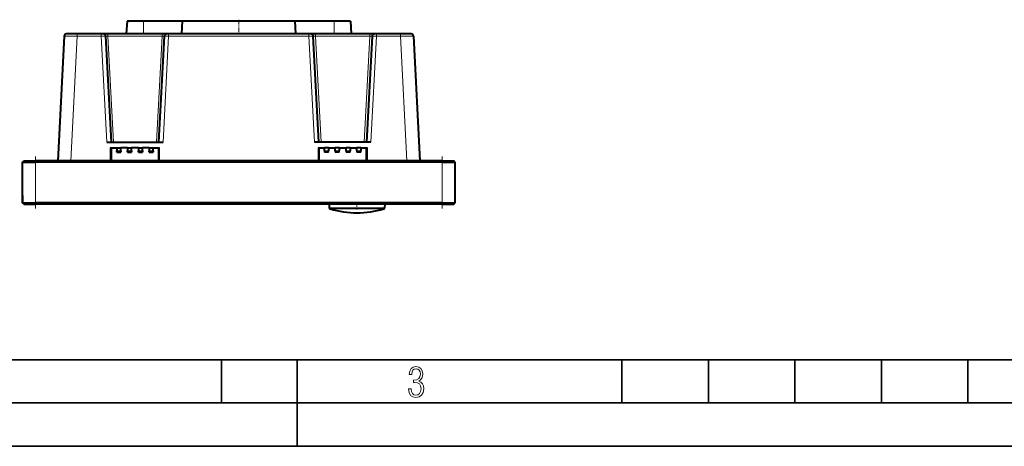
# Model space of a CAD drawing. Extents: x 0 to 420, y 0 to 297.
# Drawn here: x 98 to 212, y 0 to 49 of the extents above; entities that cross this region are included whole.
import ezdxf

# ---------------------------------------------------------------- set-up
doc = ezdxf.new("R2010")
doc.units = 0
doc.linetypes.add('DASHDOT', pattern=[18.5, 12, -3, 0.5, -3])

msp = doc.modelspace()

# ---------------------------------------------------------------- linework, layer by layer
at = {"color": 7, "lineweight": 40}
for p, q in [((110.323509, 49.106506), (110.244896, 47.606506)), ((112.244743, 49.106506), (110.323509, 49.106506)), ((116.748108, 49.106506), (112.244743, 49.106506)), ((116.669891, 47.606506), (116.748505, 49.106506)), ((129.741287, 49.106506), (116.748505, 49.106506)), ((129.819901, 47.606506), (129.741287, 49.106506)), ((134.245056, 49.106506), (129.741333, 49.106506)), ((136.16629, 49.106506), (134.245056, 49.106506)), ((136.16629, 49.106506), (136.244904, 47.606506)), ((103.073624, 47.369591), (102.318268, 32.956509)), ((104.571571, 47.606506), (103.32328, 47.606506)), ((107.352898, 47.606506), (104.571571, 47.606506)), ((107.602386, 47.606506), (107.352898, 47.606506)), ((108.101875, 47.606506), (107.602554, 47.606506)), ((107.852219, 47.369591), (108.494896, 35.106506)), ((114.387924, 47.606506), (108.101875, 47.606506)), ((113.994896, 35.106506), (114.637573, 47.369591)), ((114.874863, 47.606506), (114.387924, 47.606506)), ((114.887352, 47.606503), (114.874878, 47.606506)), ((115.136894, 47.606506), (114.887444, 47.606506)), ((131.352905, 47.606506), (115.136894, 47.606506)), ((131.602386, 47.606506), (131.352905, 47.606506)), ((131.612198, 47.606506), (131.602951, 47.606506)), ((132.101868, 47.606506), (131.612198, 47.606506)), ((132.494904, 35.106506), (131.852219, 47.369591)), ((138.387924, 47.606506), (132.101868, 47.606506)), ((138.637573, 47.369591), (137.994904, 35.106506)), ((138.874741, 47.606506), (138.387924, 47.606506)), ((138.887405, 47.606503), (138.874741, 47.606506)), ((139.136887, 47.606506), (138.887451, 47.606506)), ((141.918228, 47.606506), (139.136887, 47.606506)), ((143.166504, 47.606506), (141.918228, 47.606506)), ((143.416168, 47.369591), (144.171524, 32.956509)), ((107.995583, 35.106506), (114.494209, 35.106506)), ((108.394897, 34.456509), (109.144897, 34.456509)), ((108.494896, 34.456509), (108.494896, 32.956509)), ((109.144897, 34.456509), (109.594894, 34.456509)), ((109.144897, 34.456509), (109.144897, 34.102955)), ((110.394897, 34.456509), (109.594894, 34.456509)), ((109.594894, 34.102955), (109.594894, 34.456509)), ((110.394897, 34.456509), (110.844894, 34.456509)), ((110.394897, 34.456509), (110.394897, 34.102955)), ((111.644897, 34.456509), (110.844894, 34.456509)), ((110.844894, 34.102955), (110.844894, 34.456509)), ((111.644897, 34.456509), (112.094894, 34.456509)), ((111.644897, 34.456509), (111.644897, 34.102955)), ((112.894897, 34.456509), (112.094894, 34.456509)), ((112.094894, 34.102955), (112.094894, 34.456509)), ((112.894897, 34.456509), (113.344894, 34.456509)), ((112.894897, 34.456509), (112.894897, 34.102955)), ((113.344894, 34.456509), (114.094894, 34.456509)), ((113.344894, 34.102955), (113.344894, 34.456509)), ((113.994896, 32.956509), (113.994896, 34.456509)), ((138.494202, 35.106506), (131.995575, 35.106506)), ((132.394897, 34.456509), (133.144897, 34.456509)), ((132.494904, 34.456509), (132.494904, 32.956509)), ((133.594894, 34.456509), (133.144897, 34.456509)), ((133.144897, 34.102955), (133.144897, 34.456509)), ((133.594894, 34.456509), (134.394897, 34.456509)), ((133.594894, 34.456509), (133.594894, 34.102955)), ((134.844894, 34.456509), (134.394897, 34.456509)), ((134.394897, 34.102955), (134.394897, 34.456509)), ((134.844894, 34.456509), (135.644897, 34.456509)), ((134.844894, 34.456509), (134.844894, 34.102955)), ((136.094894, 34.456509), (135.644897, 34.456509)), ((135.644897, 34.102955), (135.644897, 34.456509)), ((136.094894, 34.456509), (136.894897, 34.456509)), ((136.094894, 34.456509), (136.094894, 34.102955)), ((137.344894, 34.456509), (136.894897, 34.456509)), ((136.894897, 34.102955), (136.894897, 34.456509)), ((137.344894, 34.456509), (138.094894, 34.456509)), ((137.344894, 34.456509), (137.344894, 34.102955)), ((137.994904, 32.956509), (137.994904, 34.456509)), ((109.144897, 33.956509), (109.144897, 34.102955)), ((109.144897, 33.956509), (109.594894, 33.956509)), ((109.594894, 34.102955), (109.594894, 33.956509)), ((110.394897, 33.956509), (110.394897, 34.102955)), ((110.394897, 33.956509), (110.844894, 33.956509)), ((110.844894, 34.102955), (110.844894, 33.956509)), ((111.644897, 33.956509), (111.644897, 34.102955)), ((111.644897, 33.956509), (112.094894, 33.956509)), ((112.094894, 34.102955), (112.094894, 33.956509)), ((112.894897, 33.956509), (112.894897, 34.102955)), ((112.894897, 33.956509), (113.344894, 33.956509)), ((113.344894, 34.102955), (113.344894, 33.956509)), ((133.144897, 34.102955), (133.144897, 33.956509)), ((133.594894, 33.956509), (133.144897, 33.956509)), ((133.594894, 33.956509), (133.594894, 34.102955)), ((134.394897, 34.102955), (134.394897, 33.956509)), ((134.844894, 33.956509), (134.394897, 33.956509)), ((134.844894, 33.956509), (134.844894, 34.102955)), ((135.644897, 34.102955), (135.644897, 33.956509)), ((136.094894, 33.956509), (135.644897, 33.956509)), ((136.094894, 33.956509), (136.094894, 34.102955)), ((136.894897, 34.102955), (136.894897, 33.956509)), ((137.344894, 33.956509), (136.894897, 33.956509)), ((137.344894, 33.956509), (137.344894, 34.102955)), ((98.244896, 32.806507), (98.394897, 32.956509)), ((98.244896, 28.106506), (98.244896, 32.806507)), ((98.244896, 32.806507), (99.744896, 32.806507)), ((98.394897, 32.956509), (99.744896, 32.956509)), ((146.744904, 32.956509), (99.744896, 32.956509)), ((146.744904, 32.806507), (99.744896, 32.806507)), ((146.744904, 32.956509), (148.094894, 32.956509)), ((146.744904, 32.806507), (148.244904, 32.806507)), ((148.244904, 32.806507), (148.094894, 32.956509)), ((148.244904, 28.106506), (148.244904, 32.806507)), ((98.244896, 28.956507), (98.244896, 28.106506)), ((98.394897, 27.956507), (98.244896, 28.106506)), ((98.244896, 28.106506), (99.744896, 28.106506)), ((98.394897, 27.956507), (99.744896, 27.956507)), ((146.744904, 28.106506), (99.744896, 28.106506)), ((146.744904, 27.956507), (99.744896, 27.956507)), ((133.688538, 27.956512), (133.695648, 27.549206)), ((133.688538, 27.956507), (133.695648, 27.549206)), ((133.688538, 27.956507), (133.695648, 27.549206)), ((133.688538, 27.956507), (133.695648, 27.549206)), ((140.101257, 27.956512), (140.094147, 27.549206)), ((146.744904, 28.106506), (148.244904, 28.106506)), ((146.744904, 27.956507), (148.094894, 27.956507)), ((148.094894, 27.956507), (148.244904, 28.106506))]:
    msp.add_line(p, q, dxfattribs=at)
at = {"color": 7, "lineweight": 18}
for p, q in [((112.244743, 49.106506), (112.2285, 47.606506)), ((134.245056, 49.106506), (134.261292, 47.606506)), ((104.571571, 47.369591), (103.816208, 32.956509)), ((104.571571, 47.606506), (104.571571, 47.369591)), ((107.352898, 47.369591), (104.571571, 47.369591)), ((107.352898, 47.606506), (107.352898, 47.369591)), ((107.352898, 47.369591), (107.995583, 35.106506)), ((108.101875, 47.606506), (108.101875, 47.369591)), ((114.387924, 47.369591), (108.101875, 47.369591)), ((108.744553, 35.106506), (108.101875, 47.369591)), ((113.745239, 35.106506), (114.387924, 47.369591)), ((114.387924, 47.606506), (114.387924, 47.369591)), ((114.494209, 35.106506), (115.136894, 47.369591)), ((115.136894, 47.606506), (115.136894, 47.369591)), ((131.352905, 47.369591), (115.136894, 47.369591)), ((131.352905, 47.606506), (131.352905, 47.369591)), ((131.995575, 35.106506), (131.352905, 47.369591)), ((132.101868, 47.606506), (132.101868, 47.369591)), ((138.387924, 47.369591), (132.101868, 47.369591)), ((132.101868, 47.369591), (132.744553, 35.106506)), ((138.387924, 47.369591), (137.745239, 35.106506)), ((138.387924, 47.606506), (138.387924, 47.369591)), ((139.136887, 47.369591), (138.494202, 35.106506)), ((139.136887, 47.606506), (139.136887, 47.369591)), ((141.918228, 47.369591), (139.136887, 47.369591)), ((141.918228, 47.606506), (141.918228, 47.369591)), ((141.918228, 47.369591), (142.673584, 32.956509)), ((108.394897, 34.456509), (108.394897, 32.956509)), ((114.094894, 32.956509), (114.094894, 34.456509)), ((132.394897, 34.456509), (132.394897, 32.956509)), ((138.094894, 32.956509), (138.094894, 34.456509)), ((109.144897, 34.102955), (109.594894, 34.102955)), ((110.394897, 34.102955), (110.844894, 34.102955)), ((111.644897, 34.102955), (112.094894, 34.102955)), ((112.894897, 34.102955), (113.344894, 34.102955)), ((133.594894, 34.102955), (133.144897, 34.102955)), ((134.844894, 34.102955), (134.394897, 34.102955)), ((136.094894, 34.102955), (135.644897, 34.102955)), ((137.344894, 34.102955), (136.894897, 34.102955)), ((99.744896, 32.806507), (99.744896, 32.956509)), ((99.744896, 28.106506), (99.744896, 32.806507)), ((146.744904, 32.806507), (146.744904, 32.956509)), ((146.744904, 28.106506), (146.744904, 32.806507)), ((99.744896, 27.956507), (99.744896, 28.106506)), ((140.094116, 27.549206), (133.695648, 27.549206)), ((136.894897, 27.408089), (133.802719, 27.408089)), ((139.98703, 27.408089), (136.894897, 27.408089)), ((146.744904, 27.956507), (146.744904, 28.106506))]:
    msp.add_line(p, q, dxfattribs=at)
at = {"color": 7, "linetype": 'DASHDOT', "lineweight": 18, "ltscale": 0.045008}
msp.add_line((123.244896, 49.256531), (123.244896, 47.45623), dxfattribs=at)
at = {"color": 7, "linetype": 'DASHDOT', "lineweight": 18, "ltscale": 0.15}
for p, q in [((99.744896, 27.456507), (99.744896, 33.456509)), ((146.744904, 27.456507), (146.744904, 33.456509))]:
    msp.add_line(p, q, dxfattribs=at)
at = {"color": 7, "linetype": 'DASHDOT', "lineweight": 18, "ltscale": 0.016453}
msp.add_line((136.894897, 27.353247), (136.894897, 28.011354), dxfattribs=at)
at = {"color": 7, "lineweight": 35}
for p, q in [((25.000401, 9.99976), (410, 9.99976)), ((121.250999, 4.99976), (121.250999, 9.99976)), ((130, 0), (130, 9.99976)), ((167.501007, 4.99976), (167.501007, 9.99976)), ((177.501007, 4.99976), (177.501007, 9.99976)), ((187.501007, 4.99976), (187.501007, 9.99976)), ((197.501007, 4.99976), (197.501007, 9.99976)), ((207.501007, 4.99976), (207.501007, 9.99976)), ((20.000401, 4.99976), (167.501007, 4.99976)), ((167.501007, 4.99976), (177.501007, 4.99976)), ((177.501007, 4.99976), (187.501007, 4.99976)), ((187.501007, 4.99976), (197.501007, 4.99976)), ((197.501007, 4.99976), (207.501007, 4.99976)), ((207.501007, 4.99976), (217.5, 4.99976)), ((0, 0), (420, 0)), ((0, 0), (420, 0))]:
    msp.add_line(p, q, dxfattribs=at)
at = {"color": 7, "lineweight": 18}
for points in [[(104.571571, 47.369591), (103.860268, 47.37421), (103.475136, 47.374977), (103.33046, 47.374657), (103.138229, 47.372799), (103.094597, 47.37159), (103.08136, 47.370853), (103.074516, 47.370029), (103.073906, 47.369835), (103.07373, 47.36974), (103.073639, 47.36964), (103.073624, 47.369591)], [(107.852219, 47.369591), (107.852104, 47.36985), (107.851913, 47.370018), (107.851303, 47.370338), (107.845398, 47.371548), (107.830124, 47.372826), (107.803459, 47.373913), (107.715996, 47.374977), (107.588402, 47.374195), (107.352898, 47.369591)], [(108.101875, 47.369591), (108.032532, 47.372684), (107.966293, 47.374561), (107.90181, 47.374798), (107.877716, 47.374008), (107.860275, 47.372475), (107.855103, 47.371445), (107.853088, 47.370663), (107.852516, 47.370247), (107.852242, 47.369812), (107.852219, 47.369591)], [(114.637573, 47.369591), (114.637543, 47.369827), (114.63723, 47.370293), (114.636581, 47.370735), (114.63427, 47.371559), (114.62838, 47.372635), (114.608612, 47.37418), (114.571045, 47.374969), (114.523232, 47.374557), (114.457153, 47.372681), (114.387924, 47.369591)], [(115.136894, 47.369591), (115.001366, 47.372639), (114.900276, 47.374229), (114.804535, 47.374954), (114.702187, 47.374313), (114.661362, 47.372952), (114.648064, 47.371979), (114.639999, 47.3708), (114.638054, 47.370132), (114.637733, 47.369896), (114.637634, 47.369774), (114.637573, 47.369591)], [(131.852219, 47.369591), (131.852097, 47.36985), (131.851913, 47.370018), (131.851303, 47.370338), (131.845398, 47.371548), (131.830124, 47.372826), (131.803467, 47.373913), (131.716003, 47.374977), (131.588394, 47.374195), (131.352905, 47.369591)], [(132.101868, 47.369591), (132.032532, 47.372684), (131.966309, 47.374557), (131.901794, 47.374798), (131.877686, 47.374008), (131.86026, 47.372475), (131.855103, 47.371445), (131.853088, 47.370663), (131.852509, 47.370247), (131.852234, 47.369812), (131.852219, 47.369591)], [(138.637573, 47.369591), (138.637543, 47.369827), (138.637238, 47.370293), (138.636581, 47.370735), (138.634277, 47.371559), (138.628372, 47.372635), (138.608612, 47.37418), (138.571014, 47.374969), (138.523254, 47.374557), (138.457199, 47.372681), (138.387924, 47.369591)], [(139.136887, 47.369591), (139.001373, 47.372639), (138.900269, 47.374229), (138.804535, 47.374954), (138.702194, 47.374313), (138.661362, 47.372952), (138.648056, 47.371979), (138.639999, 47.3708), (138.638062, 47.370132), (138.637726, 47.369896), (138.637634, 47.369774), (138.637573, 47.369591)], [(143.416168, 47.369591), (143.416138, 47.369659), (143.416107, 47.369705), (143.41597, 47.369793), (143.415649, 47.369923), (143.414505, 47.370182), (143.401535, 47.371269), (143.376068, 47.372223), (143.290375, 47.373711), (143.032898, 47.374973), (142.679993, 47.374405), (142.276611, 47.372334), (141.918228, 47.369591)]]:
    msp.add_lwpolyline(points, dxfattribs=at)
msp.add_lwpolyline([(142.865891, 6.620458), (142.926971, 6.197639), (143.0961, 5.882874), (143.359192, 5.694955), (143.706833, 5.629183), (144.077972, 5.694955), (144.359863, 5.896968), (144.538376, 6.221129), (144.604156, 6.648646), (144.566574, 6.963411), (144.463211, 7.217103), (144.289383, 7.405022), (144.04039, 7.536566), (144.237701, 7.668109), (144.383347, 7.851331), (144.47261, 8.081532), (144.505493, 8.358713), (144.444412, 8.711062), (144.284683, 8.978848), (144.030991, 9.152673), (143.711533, 9.213747), (143.396774, 9.152673), (143.157166, 8.97415), (143.002136, 8.682875), (142.945755, 8.292941), (143.227646, 8.292941), (143.227646, 8.307035), (143.260529, 8.584217), (143.359192, 8.78623), (143.514221, 8.908378), (143.720932, 8.955358), (143.927643, 8.913075), (144.087372, 8.795626), (144.186035, 8.607706), (144.223618, 8.358713), (144.176636, 8.034552), (144.030991, 7.809049), (143.786697, 7.677505), (143.434357, 7.635223), (143.415558, 7.635223), (143.415558, 7.376834), (143.561203, 7.381532), (143.89006, 7.334552), (144.120255, 7.19831), (144.2565, 6.968109), (144.303482, 6.63925), (144.2565, 6.324485), (144.134354, 6.089586), (143.946426, 5.943948), (143.711533, 5.896968), (143.481339, 5.943948), (143.302811, 6.08019), (143.190063, 6.310391), (143.147781, 6.620458)], close=True, dxfattribs=at)
at = {"color": 7, "lineweight": 40}
for centre, radius, start, end in [((103.32328, 47.356506), 0.25, 90.000003, 176.999981), ((107.602554, 47.356506), 0.25, 3, 90.000003), ((114.887238, 47.356506), 0.25, 90.000003, 176.999995), ((114.88736, 47.356819), 0.249702, 90.180422, 97.920119), ((131.602554, 47.356506), 0.25, 3, 90.000003), ((131.602859, 47.361504), 0.245003, 82.303581, 90.046216), ((138.887238, 47.356506), 0.25, 90.000003, 176.999995), ((138.88736, 47.356743), 0.249778, 90.182123, 97.919334), ((143.166504, 47.356506), 0.25, 3.000027, 90.000003), ((133.845612, 27.551825), 0.15, 181.000003, 253.382489), ((133.845612, 27.551825), 0.15, 181.000003, 253.382489), ((133.845612, 27.551825), 0.15, 181.000003, 253.382489), ((133.845612, 27.551825), 0.15, 181.000003, 253.382489), ((136.894897, 37.769009), 10.8125, 253.382489, 286.617513), ((136.894897, 37.769009), 10.8125, 253.382489, 286.617513), ((136.894897, 37.769009), 10.8125, 253.382489, 286.617513), ((136.894897, 37.769009), 10.8125, 253.382489, 286.617513), ((139.944168, 27.551825), 0.15, 286.617513, 359)]:
    msp.add_arc(centre, radius, start, end, dxfattribs=at)

doc.saveas('drawing.dxf')
